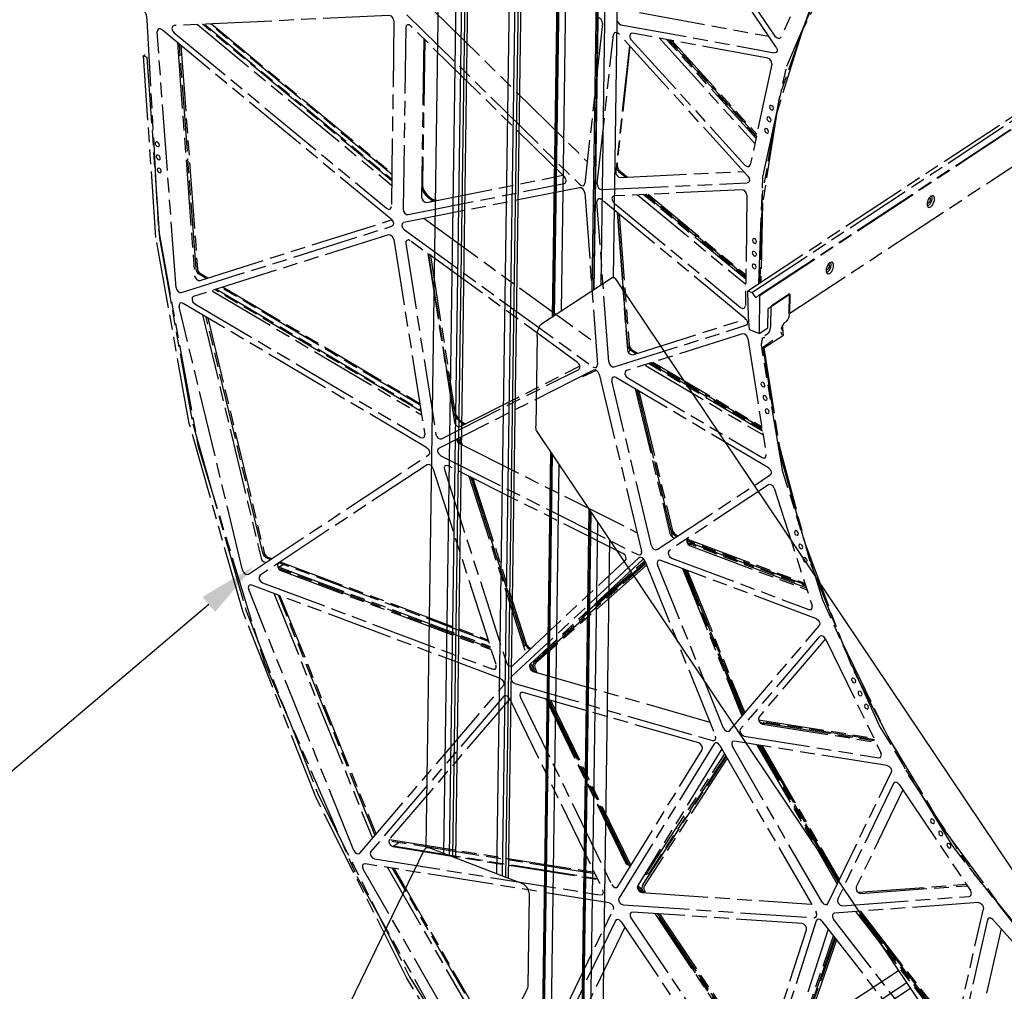
# Model space of a CAD drawing. Extents: x 0 to 11890, y 0 to 8410.
# Drawn here: x 5785 to 6455, y 1670 to 2331 of the extents above; entities that cross this region are included whole.
import ezdxf

# ---------------------------------------------------------------- set-up
doc = ezdxf.new("R2010")
doc.units = 0
doc.header["$LTSCALE"] = 100
doc.header["$MEASUREMENT"] = 0
doc.linetypes.add('PHANTOM', pattern=[0.8, 0.45, -0.05, 0.1, -0.05, 0.1, -0.05])
for name, color, linetype in [('1', 6, 'CONTINUOUS'), ('6', 1, 'CONTINUOUS'), ('phant', 3, 'PHANTOM')]:
    doc.layers.add(name, color=color, linetype=linetype)

msp = doc.modelspace()

# ---------------------------------------------------------------- linework, layer by layer
at = {"layer": '1', "linetype": 'Continuous'}
for p, q in [((6189.21, 2155.62), (6194.48, 2524.92)), ((6180.73, 2150.4), (6185.99, 2519.32)), ((6174.73, 2146.45), (6179.99, 2515.37)), ((6180.71, 2515.84), (6175.45, 2146.92)), ((6181.12, 2516.11), (6175.86, 2147.19)), ((6153.67, 2498.02), (6148.41, 2129.1)), ((6154.08, 2498.29), (6148.82, 2129.37)), ((6153.74, 2132.61), (6159, 2501.54)), ((6147.74, 2128.66), (6153, 2497.58)), ((6061.79, 1767.58), (6070.39, 2370.7)), ((6073.82, 1763.68), (6082.41, 2366.05)), ((6085.95, 2364.67), (6077.36, 1762.31)), ((6088.33, 2363.75), (6079.74, 1761.39)), ((6081.82, 1760.59), (6090.41, 2362.95)), ((6109.82, 1749.75), (6118.41, 2352.11)), ((6121.99, 2350.73), (6113.4, 1748.36)), ((6124.28, 2349.84), (6115.7, 1747.47)), ((6117.82, 1746.65), (6126.41, 2349.02)), ((6188.23, 2155.34), (6140.25, 2123.72)), ((6190.38, 2154.87), (6652.75, 1465.52)), ((6137.16, 2115.63), (6136.29, 2054.48)), ((6137.05, 2050.81), (6690.21, 1226.11)), ((6138.07, 1449.92), (6146.44, 2036.82)), ((6147.08, 2035.86), (6138.86, 1459.03)), ((6147.48, 2035.26), (6139.22, 1455.75)), ((6143.99, 1448.64), (6152.25, 2028.15)), ((6165.06, 1467.71), (6172.62, 1997.79)), ((6173.31, 1996.76), (6165.89, 1476.8)), ((6173.71, 1996.16), (6166.26, 1473.52)), ((6170.98, 1466.48), (6178.43, 1989.12)), ((6179.55, 1478.08), (6186.66, 1976.85)), ((5851.35, 1335.69), (6060.35, 1765.93)), ((6127.82, 1742.78), (6063.82, 1767.55)), ((6131.74, 1735.12), (6130.86, 1673.97)), ((6185.73, 1554.18), (6382.97, 1684.17)), ((6388.63, 1675.73), (6194.07, 1547.51)), ((5969.01, 1339.11), (6130.24, 1671.03)), ((6197.6, 1544.69), (6391.02, 1672.17))]:
    msp.add_line(p, q, dxfattribs=at)
for points in [[(6188.23, 2155.34), (6189.21, 2155.59)], [(6189.21, 2155.59), (6189.92, 2155.38), (6190.37, 2154.91)], [(6137.16, 2115.63), (6137.36, 2117.76), (6137.83, 2119.75), (6138.53, 2121.51), (6139.36, 2122.87), (6140.25, 2123.72)], [(6137.06, 2050.77), (6136.85, 2051.17), (6136.43, 2052.57), (6136.29, 2054.48)], [(6061.77, 1767.49), (6061.93, 1767.56), (6062.86, 1767.75), (6063.82, 1767.55)], [(6060.36, 1765.94), (6060.4, 1766.02), (6061.08, 1766.98), (6061.77, 1767.49)], [(6127.82, 1742.78), (6128.77, 1742.24), (6129.7, 1741.33), (6130.51, 1740.11), (6131.16, 1738.64), (6131.59, 1736.95), (6131.74, 1735.12)], [(6130.86, 1673.97), (6130.67, 1672.27), (6130.24, 1671.02)]]:
    msp.add_spline(points, degree=3, dxfattribs=at)
at = {"layer": '6', "color": 1, "ltscale": 10}
msp.add_line((5913.92, 1933.17), (5575.56, 1646.61), dxfattribs=at)
msp.add_solid([(5909.62, 1938.26), (5918.23, 1928.08), (5944.45, 1959.02)], dxfattribs=at)
at = {"layer": 'phant', "linetype": 'PHANTOM'}
for p, q in [((6280.38, 2146.47), (6767.4, 2467.43)), ((6283.18, 2145.38), (6770.01, 2466.23)), ((6288.06, 2143.5), (6774.57, 2464.13)), ((6288.46, 2143.34), (6774.94, 2463.95)), ((6309.09, 2131.23), (6797.89, 2453.37)), ((6299.79, 2312.38), (6225.35, 2421.67)), ((6233.38, 2416.06), (6298.96, 2319.77)), ((6330.49, 2378.29), (6302.87, 2319.13)), ((6343.05, 2374.52), (6317.75, 2324.16)), ((6306.93, 2299.32), (6335.72, 2365.86)), ((6065.88, 2338.04), (6171.32, 2234.39)), ((6323.19, 2339.18), (6301.99, 2278.97)), ((5871.87, 2330.76), (5879.62, 2188.23)), ((6036.59, 2333.83), (5890.33, 2326.9)), ((6048.65, 2334.3), (6166.13, 2218.82)), ((6206.8, 2335.84), (6294.78, 2319.74)), ((6037.98, 2195.22), (5882.11, 2324.11)), ((5890.33, 2326.9), (5889.52, 2326.63)), ((5906.17, 2327.65), (6038.26, 2218.42)), ((6038.3, 2221.44), (5909.66, 2327.81)), ((5910.96, 2327.87), (6038.32, 2222.56)), ((6038.36, 2225.65), (5914.53, 2328.04)), ((5915.83, 2328.11), (6038.38, 2226.77)), ((6039.85, 2330.15), (6038.05, 2203.76)), ((6047.83, 2325.69), (6046.07, 2202.03)), ((6155.73, 2224.05), (6051.41, 2326.6)), ((6181.6, 2328.43), (6169.69, 2219.47)), ((6194.21, 2327.54), (6298.49, 2308.45)), ((6317.75, 2324.16), (6300.14, 2267.77)), ((5891.71, 2148.65), (5878.78, 2322.72)), ((5890.26, 2322.08), (6034.72, 2202.63)), ((6060.2, 2317.96), (6058.66, 2210.33)), ((6060.82, 2317.35), (6059.24, 2218.27)), ((6178.05, 2219.26), (6189.14, 2320.78)), ((6280.55, 2224.43), (6192.87, 2321.27)), ((6202.15, 2321.68), (6200.91, 2321.46)), ((6201.22, 2317.29), (6278.47, 2231.98)), ((6294.03, 2304.86), (6202.15, 2321.68)), ((6220.38, 2318.34), (6285.25, 2246.7)), ((6286.04, 2250.39), (6225.25, 2317.45)), ((6226.61, 2317.2), (6286.26, 2251.41)), ((6286.38, 2252.01), (6227.4, 2317.06)), ((6302.29, 2318.46), (6302.87, 2319.13)), ((5892.53, 2315.49), (5904.3, 2156.95)), ((5905.24, 2161.69), (5893.91, 2314.35)), ((5894.91, 2313.52), (5906.2, 2161.42)), ((6200.02, 2313.37), (6190.65, 2227.56)), ((6200.23, 2313.13), (6191.52, 2232.57)), ((6228.77, 2316.81), (6286.6, 2253.02)), ((5869.45, 2306.4), (5870.7, 2307.22)), ((5877.96, 2182.86), (5869.45, 2306.4)), ((5869.45, 2306.4), (5871.85, 2305.47)), ((5871.85, 2305.47), (5880.35, 2182.28)), ((6295.55, 2304.04), (6294.03, 2304.86)), ((6299.73, 2308.67), (6298.49, 2308.45)), ((6296.78, 2300.72), (6282.16, 2232.22)), ((6290.7, 2223.92), (6306.93, 2299.32)), ((6301.99, 2278.97), (6290.28, 2212.6)), ((6300.14, 2267.77), (6290.53, 2206.42)), ((6281.46, 2231.13), (6282.16, 2232.22)), ((6062.18, 2206.68), (6154.67, 2225.09)), ((6156.63, 2222.74), (6155.73, 2224.05)), ((6190.81, 2229.1), (6191.38, 2229.47)), ((6192.67, 2228.91), (6193.61, 2227.93)), ((6192.68, 2223.93), (6193.89, 2223.63)), ((6197.26, 2223.79), (6193.24, 2227.11)), ((6193.61, 2227.93), (6198.55, 2223.85)), ((6193.89, 2223.63), (6277.68, 2227.6)), ((6287.87, 2151.4), (6290.7, 2223.92)), ((6166.1, 2216.66), (6046.64, 2192.88)), ((6049.58, 2198.38), (6155.66, 2219.49)), ((6155.66, 2219.49), (6156.21, 2219.73)), ((6168.96, 2218.15), (6169.28, 2218.43)), ((6169.28, 2218.43), (6169.69, 2219.47)), ((6181.3, 2215.33), (6280.07, 2220.01)), ((6280.87, 2220.27), (6280.07, 2220.01)), ((6059.96, 2213.75), (6058.7, 2216.36)), ((6061.66, 2211.39), (6059.96, 2213.75)), ((6063.71, 2209.41), (6061.66, 2211.39)), ((6062.23, 2212.02), (6064.07, 2210.24)), ((6169.61, 2213.27), (6178.29, 2096.35)), ((6189.62, 2211.06), (6188.81, 2210.8)), ((6276.64, 2215.19), (6189.62, 2211.06)), ((6205.45, 2211.81), (6279.03, 2150.97)), ((6279.08, 2154.43), (6209.37, 2212)), ((6210.67, 2212.06), (6279.1, 2155.55)), ((6279.11, 2156.2), (6211.41, 2212.1)), ((6212.71, 2212.16), (6279.12, 2157.32)), ((6279.9, 2211.51), (6278.83, 2136.31)), ((6290.28, 2212.6), (6288.59, 2151.88)), ((6403.89, 2209.79), (6403.01, 2208.21)), ((6404.99, 2210.87), (6403.89, 2209.79)), ((6403.97, 2209.98), (6404.44, 2209.35)), ((6405.41, 2211), (6405.68, 2209.58)), ((6064.51, 2207.14), (6065.84, 2208.02)), ((6185.96, 2098.1), (6177.88, 2207.05)), ((6278.76, 2127.77), (6181.2, 2208.44)), ((6189.55, 2206.25), (6275.5, 2135.18)), ((6290.53, 2206.42), (6289.35, 2152.38)), ((6402.5, 2206.44), (6402.48, 2204.84)), ((6402.48, 2204.84), (6402.94, 2203.71)), ((6403.01, 2208.21), (6402.5, 2206.44)), ((6402.5, 2205.9), (6403.15, 2206.03)), ((6402.74, 2204.21), (6403.12, 2204.32)), ((6402.94, 2203.71), (6403.43, 2203.36)), ((6404.38, 2205.63), (6403.12, 2204.32)), ((6405.32, 2207.56), (6404.38, 2205.63)), ((6404.44, 2209.35), (6404.42, 2208.17)), ((6405.68, 2209.58), (6405.32, 2207.56)), ((6191.62, 2199.82), (6198.56, 2106.4)), ((6191.94, 2199.55), (6198.77, 2107.35)), ((6198.72, 2110.52), (6192.04, 2199.47)), ((6193.04, 2198.64), (6199.68, 2110.25)), ((5895.38, 2145.3), (6038.33, 2190.48)), ((5907.98, 2153.6), (6038.13, 2194.74)), ((6038.71, 2190.67), (6038.33, 2190.48)), ((6046.08, 2192.65), (6046.64, 2192.88)), ((6060.46, 2195.64), (6177.22, 2110.77)), ((5879.62, 2188.23), (5906.44, 2041.36)), ((6036.05, 2184.62), (5903.58, 2142.75)), ((6047, 2187.96), (6175.15, 2094.82)), ((5880.35, 2182.28), (5902.95, 2056.01)), ((6039.7, 2181.53), (6060.74, 2048.75)), ((6047.8, 2178.75), (6068.39, 2048.83)), ((6164.7, 2097.84), (6050.91, 2180.55)), ((6062.79, 2171.91), (6080.98, 2057.13)), ((6063.17, 2171.64), (6079.83, 2066.48)), ((6080.36, 2064.14), (6063.53, 2171.37)), ((6064.57, 2170.62), (6081.31, 2063.98)), ((6334.33, 2162.95), (6333.83, 2161.19)), ((6335.22, 2164.53), (6334.33, 2162.95)), ((6336.31, 2165.61), (6335.22, 2164.53)), ((6335.3, 2164.72), (6335.76, 2164.09)), ((6335.76, 2164.09), (6335.75, 2162.91)), ((6337.01, 2164.33), (6336.65, 2162.3)), ((6336.73, 2165.74), (6337.01, 2164.33)), ((5905.51, 2160.43), (5905.24, 2161.69)), ((5907.98, 2157.32), (5906.95, 2158.13)), ((5912.07, 2154.9), (5907.98, 2157.32)), ((5908.18, 2158.27), (5913.24, 2155.27)), ((6333.83, 2161.19), (6333.81, 2159.58)), ((6333.81, 2159.58), (6334.27, 2158.45)), ((6333.82, 2160.64), (6334.47, 2160.77)), ((6334.06, 2158.95), (6334.45, 2159.06)), ((6334.27, 2158.45), (6334.76, 2158.1)), ((6335.71, 2160.37), (6334.45, 2159.06)), ((6336.65, 2162.3), (6335.71, 2160.37)), ((5903.58, 2142.75), (5903.19, 2142.55)), ((5916.2, 2146.74), (5916.97, 2145.99)), ((5916.97, 2145.99), (6058.62, 2062.11)), ((6058.28, 2064.31), (5918.08, 2147.33)), ((5919.25, 2147.7), (6058.09, 2065.48)), ((6057.58, 2068.73), (5922.49, 2148.73)), ((5923.66, 2149.1), (6057.39, 2069.9)), ((6280.38, 2146.47), (6283.18, 2145.38)), ((6283.18, 2145.38), (6286.03, 2141.68)), ((6286.03, 2141.68), (6288.06, 2143.5)), ((6288.06, 2143.5), (6288.46, 2143.34)), ((6288.46, 2143.34), (6288.09, 2117.4)), ((6309.27, 2144.2), (6294.28, 2134.32)), ((6308.87, 2144.36), (6296.28, 2136.06)), ((6308.68, 2130.64), (6308.87, 2144.36)), ((6309.09, 2131.23), (6309.27, 2144.2)), ((6062.21, 2039.78), (5896.56, 2137.89)), ((5904.38, 2137.69), (6057.9, 2046.78)), ((6296.08, 2122.34), (6296.28, 2136.06)), ((5936.84, 1956.41), (5893.77, 2135.65)), ((5909.69, 2130.11), (5949.43, 1964.71)), ((6294.09, 2121.35), (6294.28, 2134.32)), ((6309.09, 2131.23), (6308.69, 2131.39)), ((5950.67, 1968.28), (5912.13, 2128.66)), ((5913.19, 2128.04), (5951.59, 1968.23)), ((6189.64, 2094.75), (6279.11, 2123.03)), ((6202.23, 2103.05), (6278.91, 2127.28)), ((6278.76, 2127.77), (6279.77, 2126.52)), ((6279.49, 2123.22), (6279.11, 2123.03)), ((6304.66, 2116.39), (6304.06, 2123.42)), ((6305.42, 2124.87), (6306.25, 2125.44)), ((6276.83, 2117.16), (6198.01, 2092.25)), ((6288.09, 2117.4), (6281.57, 2119.92)), ((6288.09, 2117.4), (6294.09, 2121.35)), ((6291.46, 2107.7), (6304.66, 2116.39)), ((6292.1, 2116.07), (6293.65, 2117.13)), ((6295.78, 2120.21), (6296.08, 2122.34)), ((6303.03, 2118.57), (6303.33, 2116.77)), ((6304.66, 2116.39), (6303.31, 2116.91)), ((6199.07, 2108.91), (6198.72, 2110.52)), ((6280.48, 2114.08), (6293, 2035.08)), ((6304.33, 2023.31), (6289.71, 2109.76)), ((6199.32, 2105.25), (6200.74, 2106.18)), ((6201.39, 2106.69), (6202.42, 2105.89)), ((6204.31, 2103.71), (6202.23, 2104.93)), ((6202.42, 2105.89), (6205.48, 2104.08)), ((6290.65, 2108.01), (6302.43, 2034.85)), ((6291.46, 2107.7), (6290.65, 2108.01)), ((6291.46, 2107.7), (6301.79, 2041.36)), ((6178.1, 2095.16), (6178.29, 2096.35)), ((6210.63, 2096.24), (6211.41, 2095.5)), ((6290.46, 2051.1), (6212.89, 2096.96)), ((6214.06, 2097.33), (6290.27, 2052.27)), ((6290.16, 2052.96), (6214.74, 2097.54)), ((6215.91, 2097.91), (6289.98, 2054.13)), ((6175.5, 2092.55), (6070.55, 2039.39)), ((6072.25, 2045.84), (6165.45, 2093.05)), ((6084.85, 2054.14), (6166.01, 2095.25)), ((6165.45, 2093.05), (6165.6, 2093.14)), ((6177.36, 2092.35), (6168.06, 2087.95)), ((6177.54, 2094.51), (6178.1, 2095.16)), ((6179.32, 2089.83), (6208.25, 1969.44)), ((6198.01, 2092.25), (6197.63, 2092.06)), ((6211.41, 2095.5), (6290.88, 2048.43)), ((6214.95, 1973.09), (6188, 2085.27)), ((6294.47, 2026.11), (6190.79, 2087.51)), ((6198.81, 2087.2), (6290.15, 2033.1)), ((6203.92, 2079.74), (6227.55, 1981.39)), ((6205.24, 2078.96), (6228.79, 1980.82)), ((6228.18, 1984.14), (6205.33, 2078.9)), ((6206.4, 2078.27), (6229.11, 1984.08)), ((6080.06, 2062.97), (6080.31, 2063.14)), ((6080.53, 2063.37), (6080.36, 2064.14)), ((6082.78, 2059.42), (6081.16, 2061.85)), ((6081.93, 2062.19), (6083.38, 2060)), ((6083.38, 2060), (6085.16, 2058.14)), ((6085.16, 2058.14), (6087.16, 2056.71)), ((6087.55, 2055.51), (6086.99, 2055.75)), ((6087.16, 2056.71), (6088.66, 2056.07)), ((6060.02, 2046.66), (6060.52, 2047.18)), ((6060.52, 2047.18), (6060.74, 2048.75)), ((6083.63, 2043.24), (6082.86, 2045.63)), ((6083.65, 2046.02), (6084.7, 2042.73)), ((6085.24, 2042.18), (6084.24, 2045.3)), ((6084.36, 2042.62), (6205.25, 1981.92)), ((6085.13, 2045.35), (6086.32, 2041.63)), ((5906.44, 2041.36), (5951.73, 1893.52)), ((6070.4, 2039.29), (6070.55, 2039.39)), ((6301.79, 2041.36), (6319.55, 1974.29)), ((5940.8, 1953.77), (6063.39, 2034.9)), ((6071.77, 2034.32), (6205.65, 1967.09)), ((6292.28, 2032.99), (6292.78, 2033.51)), ((6292.78, 2033.51), (6293, 2035.08)), ((6302.43, 2034.85), (6323.2, 1960.92)), ((6062.36, 2028.23), (5948.75, 1953.04)), ((6062.36, 2028.23), (6062.36, 2028.23)), ((6066.24, 2025.86), (6109.32, 1891.78)), ((6074.15, 2024.86), (6116.3, 1893.67)), ((6195.55, 1967.78), (6076.67, 2027.48)), ((6331.4, 1936.07), (6304.33, 2023.31)), ((6090.86, 2020.35), (6128.89, 1901.97)), ((6092.09, 2019.73), (6127.39, 1909.89)), ((6128.29, 1907.56), (6092.48, 2019.54)), ((6093.56, 2018.99), (6129.19, 1907.61)), ((6218.91, 1970.45), (6295.64, 2021.23)), ((6294.61, 2014.55), (6227.02, 1969.82)), ((6294.61, 2014.56), (6294.61, 2014.55)), ((6298.5, 2012.19), (6324.13, 1932.41)), ((6228.79, 1982.53), (6228.18, 1984.14)), ((6229.76, 1981.06), (6228.79, 1982.53)), ((6229.11, 1984.08), (6229.58, 1982.83)), ((6227.55, 1981.39), (6228.17, 1980.02)), ((6228.79, 1980.82), (6228.95, 1979.24)), ((6231.01, 1979.88), (6229.76, 1981.06)), ((6232.18, 1979.23), (6231.01, 1979.88)), ((6319.63, 1946.42), (6239.05, 1976.62)), ((6239.1, 1975.36), (6240.3, 1976.15)), ((6239.39, 1977.54), (6319.25, 1947.61)), ((6208.29, 1968.15), (6208.25, 1969.44)), ((6218.91, 1970.45), (6218.91, 1970.45)), ((6239.37, 1974.91), (6240.88, 1975.11)), ((6241.17, 1974.01), (6240.06, 1973.86)), ((6241.52, 1973.98), (6241.17, 1974.01)), ((6241.25, 1973.01), (6320.67, 1943.16)), ((6320.23, 1944.55), (6242.22, 1973.79)), ((6242.23, 1974.83), (6319.85, 1945.73)), ((6319.55, 1974.29), (6344.44, 1907.62)), ((5951.14, 1967.03), (5950.67, 1968.28)), ((5953.96, 1964.36), (5952.87, 1964.96)), ((5953.96, 1965.4), (5956.77, 1964.34)), ((5955.77, 1963.68), (5953.96, 1964.36)), ((5962.55, 1962.17), (6103.76, 1909.1)), ((6206.39, 1964.8), (6119.97, 1884.29)), ((6120.37, 1891.45), (6197.11, 1962.94)), ((6209.26, 1964.04), (6132.57, 1892.59)), ((6167.06, 1924.73), (6210.36, 1962.86)), ((6206.59, 1964.96), (6206.39, 1964.8)), ((6210.36, 1962.85), (6258.43, 1843.62)), ((6327.08, 1923.37), (6221.26, 1963.14)), ((6228.66, 1964.71), (6321.89, 1929.67)), ((5961.06, 1958.18), (5964.45, 1960.41)), ((5961.3, 1957.77), (5962.51, 1958.04)), ((6104.14, 1907.91), (5961.42, 1961.55)), ((5962.83, 1956.94), (5962.19, 1956.79)), ((5963.1, 1956.92), (5962.83, 1956.94)), ((5962.98, 1956.23), (6105.87, 1902.53)), ((5963.67, 1957.82), (6105.19, 1904.63)), ((6105.57, 1903.45), (5963.67, 1956.78)), ((6135.6, 1894.33), (6210.57, 1960.45)), ((6211.36, 1959.56), (6136.32, 1893.38)), ((6210.83, 1961.69), (6141.48, 1900.61)), ((6263.9, 1849.03), (6219.12, 1960.13)), ((6236.09, 1957.57), (6276.5, 1857.33)), ((6277.08, 1857.81), (6237.03, 1957.21)), ((6238.12, 1956.81), (6277.7, 1858.54)), ((6277.81, 1858.75), (6238.21, 1956.77)), ((6239.3, 1956.36), (6278.46, 1859.42)), ((6323.2, 1960.92), (6352.51, 1887.76)), ((5940.8, 1953.77), (5940.8, 1953.77)), ((6012.62, 1765.76), (5941.06, 1943.27)), ((6112.28, 1882.74), (5943.2, 1946.28)), ((5950.39, 1947.93), (6107.08, 1889.04)), ((5958.03, 1940.71), (6025.21, 1774.06)), ((6026.92, 1776.49), (5961.2, 1939.52)), ((5962.29, 1939.11), (6027.77, 1776.65)), ((6323.54, 1929.77), (6324.21, 1930.71)), ((6324.21, 1930.71), (6324.13, 1932.41)), ((6268, 1847.2), (6329.03, 1918.53)), ((6329.29, 1911.3), (6275.52, 1848.45)), ((6333.37, 1909.65), (6288.12, 1856.75)), ((6329.64, 1911.58), (6329.29, 1911.3)), ((6333.27, 1909.74), (6371.03, 1832.26)), ((6127.62, 1908.23), (6127.34, 1906.81)), ((6128.01, 1904.71), (6129.36, 1905.6)), ((6128.59, 1906.79), (6128.29, 1907.56)), ((6128.97, 1906.05), (6128.59, 1906.79)), ((6129.43, 1905.35), (6128.97, 1906.05)), ((6131.35, 1903.18), (6129.43, 1905.35)), ((6130.08, 1905.88), (6131.79, 1903.94)), ((6132.23, 1902.5), (6131.35, 1903.18)), ((6131.79, 1903.94), (6132.87, 1903.1)), ((6141.18, 1900.38), (6146.24, 1903.72)), ((6344.44, 1907.62), (6376.04, 1842.5)), ((6141.48, 1900.61), (6141.18, 1900.38)), ((6108.73, 1889.13), (6109.4, 1890.08)), ((6109.4, 1890.08), (6109.32, 1891.78)), ((6120.16, 1891.3), (6120.37, 1891.45)), ((6134.5, 1887.53), (6132.31, 1892.03)), ((6132.84, 1892.77), (6133.03, 1892.48)), ((6133.03, 1892.48), (6135.26, 1887.9)), ((6134.53, 1891.93), (6134.85, 1893.3)), ((6134.66, 1890.36), (6134.53, 1891.93)), ((6135.22, 1888.75), (6134.66, 1890.36)), ((6134.85, 1893.3), (6135.6, 1894.33)), ((6135.99, 1887.17), (6135.22, 1888.75)), ((6136.03, 1889.01), (6137.07, 1886.86)), ((6134.59, 1887.57), (6254.65, 1853)), ((6352.51, 1887.76), (6389.78, 1816.88)), ((6016.71, 1763.93), (6114.23, 1877.9)), ((6121.99, 1879.27), (6256.48, 1840.54)), ((6114.48, 1870.67), (6024.11, 1765.04)), ((6118.57, 1869.02), (6036.71, 1773.34)), ((6114.83, 1870.94), (6114.48, 1870.67)), ((6118.46, 1869.1), (6181.92, 1738.88)), ((6125.87, 1869.93), (6187.96, 1742.51)), ((6247.12, 1838.88), (6127.7, 1873.27)), ((6143.03, 1868.85), (6199.44, 1753.1)), ((6198.17, 1756.87), (6143.7, 1868.66)), ((6144.79, 1868.35), (6198.98, 1757.14)), ((6200.23, 1754.92), (6145.18, 1868.23)), ((6146.27, 1867.92), (6200.9, 1755.46)), ((6287.79, 1854.72), (6366.14, 1842.27)), ((6366.71, 1841.12), (6288.27, 1853.58)), ((6289.04, 1852.6), (6289.71, 1853.04)), ((6290.24, 1852.23), (6291.51, 1853.07)), ((6290.43, 1852.04), (6291.04, 1852.3)), ((6290.53, 1851.79), (6367.5, 1839.49)), ((6291.88, 1852.37), (6292.32, 1852.33)), ((6292.32, 1852.33), (6367.03, 1840.45)), ((6258.69, 1842.28), (6258.43, 1843.62)), ((6267.67, 1846.92), (6268, 1847.2)), ((6277.94, 1843.49), (6369.47, 1828.86)), ((6376.04, 1842.5), (6413.79, 1780.06)), ((6257.56, 1838.32), (6193, 1733.56)), ((6262.9, 1834.86), (6205.6, 1741.86)), ((6258.03, 1838.8), (6257.56, 1838.32)), ((6261.54, 1837.22), (6326.9, 1723.72)), ((6330.93, 1730.68), (6270.04, 1836.44)), ((6375.35, 1823.49), (6271.46, 1840.1)), ((6286.71, 1837.66), (6341.32, 1742.83)), ((6341.83, 1743.88), (6287.96, 1837.46)), ((6289.03, 1837.29), (6342.27, 1744.79)), ((6342.35, 1744.97), (6289.12, 1837.28)), ((6290.18, 1837.11), (6342.79, 1745.88)), ((6192.08, 1741.15), (6249.41, 1834.18)), ((6209.28, 1742.79), (6265.89, 1829.68)), ((6266.53, 1828.56), (6210.11, 1741.96)), ((6212.7, 1751.58), (6264.84, 1831.5)), ((6265.48, 1830.38), (6213.53, 1750.76)), ((6369.47, 1828.86), (6370.67, 1829.09)), ((6371.4, 1830.5), (6371.03, 1832.26)), ((6335, 1729.74), (6378, 1818.89)), ((6389.78, 1816.88), (6434.21, 1749.77)), ((6379.54, 1811.37), (6341.66, 1732.83)), ((6380.11, 1812.01), (6379.54, 1811.37)), ((6383.45, 1810.67), (6431.89, 1738.46)), ((6385.98, 1806.91), (6354.25, 1741.13)), ((6413.79, 1780.06), (6457.05, 1721.36)), ((6176.6, 1749.81), (6036.53, 1772.21)), ((6036.69, 1773.25), (6176.04, 1750.96)), ((6039.04, 1768.51), (6043.07, 1771.16)), ((6039.12, 1768.38), (6178.4, 1746.11)), ((6040.31, 1768.64), (6040.69, 1768.61)), ((6040.69, 1768.61), (6178.15, 1746.63)), ((6016.38, 1763.65), (6016.71, 1763.93)), ((6186.25, 1730.11), (6020.26, 1756.66)), ((6026.53, 1760.08), (6180.36, 1735.48)), ((6198.34, 1756.47), (6198.17, 1756.87)), ((6116.13, 1584.02), (6018.83, 1753)), ((6035.51, 1754.22), (6126.51, 1596.16)), ((6127.94, 1599.11), (6038.95, 1753.67)), ((6040.01, 1753.5), (6128.38, 1600.03)), ((6210.93, 1750.52), (6211.96, 1750.88)), ((6211.96, 1750.88), (6212.07, 1750.95)), ((6212.48, 1751.31), (6212.7, 1751.58)), ((6212.73, 1749.95), (6212.59, 1749.86)), ((6213.46, 1750.43), (6214.86, 1751.35)), ((6434.21, 1749.77), (6484.89, 1687.82)), ((6191.61, 1740.67), (6192.08, 1741.15)), ((6205.6, 1741.85), (6206.35, 1741.31)), ((6206.35, 1741.31), (6207.26, 1740.24)), ((6208.74, 1740.03), (6208.79, 1741.54)), ((6208.79, 1741.54), (6209.28, 1742.79)), ((6355.51, 1737.32), (6428.99, 1742.79)), ((6357.35, 1736.51), (6429.64, 1741.81)), ((6180.36, 1735.48), (6181.57, 1735.71)), ((6182.3, 1737.12), (6181.92, 1738.88)), ((6205.92, 1740.54), (6205.4, 1740.91)), ((6206.57, 1739.77), (6205.92, 1740.54)), ((6208.37, 1737.09), (6206.57, 1739.77)), ((6207.26, 1740.24), (6209.44, 1737.01)), ((6208.35, 1737.08), (6323.67, 1729.32)), ((6210, 1738.54), (6210.63, 1737.32)), ((6344.76, 1728.21), (6431.07, 1734.54)), ((6355.95, 1736.89), (6357.35, 1736.51)), ((6431.07, 1734.54), (6431.84, 1734.81)), ((6432.55, 1736.71), (6431.89, 1738.46)), ((6195.76, 1728.78), (6325.66, 1720.04)), ((6334.45, 1729.1), (6335, 1729.74)), ((6437.42, 1730.3), (6339.44, 1723.12)), ((6120.2, 1583.08), (6188.9, 1725.51)), ((6202.05, 1723.84), (6201.04, 1723.59)), ((6317.41, 1716.08), (6202.05, 1723.84)), ((6217.18, 1722.83), (6289.32, 1615.28)), ((6289.57, 1616.04), (6217.98, 1722.77)), ((6219.03, 1722.7), (6289.89, 1617.05)), ((6289.95, 1617.24), (6219.42, 1722.67)), ((6220.48, 1722.6), (6290.28, 1618.25)), ((6327.38, 1722.38), (6326.9, 1723.72)), ((6339.44, 1723.12), (6338.69, 1722.87)), ((6353.78, 1724.17), (6420.77, 1637.73)), ((6356.87, 1721.56), (6356.38, 1721.92)), ((6356.67, 1723.81), (6356.44, 1724.37)), ((6357.07, 1723.07), (6356.67, 1723.81)), ((6357.33, 1721.13), (6356.87, 1721.56)), ((6357.55, 1722.38), (6357.07, 1723.07)), ((6357.75, 1720.64), (6357.33, 1721.13)), ((6421.32, 1640.2), (6357.55, 1722.38)), ((6357.79, 1723.49), (6358.17, 1722.94)), ((6357.84, 1721.83), (6358.37, 1721.21)), ((6358.17, 1722.94), (6421.56, 1641.26)), ((6358.37, 1721.21), (6421.28, 1640)), ((6417.36, 1622.58), (6440.66, 1726.11)), ((6190.43, 1717.99), (6126.77, 1585.99)), ((6191.01, 1718.63), (6190.43, 1717.99)), ((6194.35, 1717.3), (6275.75, 1595.93)), ((6200.97, 1719.91), (6280.62, 1601.16)), ((6327.05, 1717.97), (6286.84, 1592.98)), ((6325.66, 1720.04), (6326.67, 1720.29)), ((6327.69, 1718.85), (6327.05, 1717.97)), ((6330.89, 1717.76), (6411.03, 1614.36)), ((6413.47, 1622.6), (6338.8, 1718.96)), ((6421.04, 1638.94), (6357.75, 1720.64)), ((6443.42, 1718.6), (6422.88, 1627.39)), ((6444.12, 1719.67), (6443.42, 1718.6)), ((6447.12, 1718.8), (6504.37, 1654.64)), ((6196.87, 1713.53), (6139.36, 1594.29)), ((6284.64, 1600.72), (6320.35, 1711.71)), ((6335.14, 1712.28), (6299.43, 1601.28)), ((6305.4, 1611.54), (6338.75, 1707.63)), ((6452.77, 1712.48), (6435.48, 1635.69)), ((6303.86, 1601.52), (6340.04, 1705.97)), ((6340.83, 1704.95), (6304.77, 1600.85)), ((6339.54, 1706.61), (6306.31, 1610.87))]:
    msp.add_line(p, q, dxfattribs=at)
for points in [[(5864, 2342.49), (5867.05, 2340.65), (5869.62, 2337.78), (5871.31, 2334.31), (5871.87, 2330.76)], [(6039.85, 2330.15), (6039.38, 2331.91), (6038.12, 2333.33), (6036.59, 2333.83)], [(6181.6, 2328.43), (6181.44, 2329.75), (6180.75, 2331.03), (6179.7, 2331.98), (6178.53, 2332.36)], [(6191.51, 2331.91), (6191.45, 2330.61), (6191.99, 2329.22), (6193, 2328.11), (6194.21, 2327.54)], [(5879.53, 2324.55), (5878.99, 2323.94), (5878.78, 2322.72)], [(5882.11, 2324.11), (5880.9, 2324.74), (5879.77, 2324.68), (5879.53, 2324.55)], [(5889.52, 2326.63), (5889.22, 2326.37), (5888.79, 2325.07), (5889.18, 2323.46), (5890.26, 2322.08)], [(6048.58, 2327.26), (6048.16, 2326.85), (6047.83, 2325.69)], [(6051.41, 2326.6), (6050.22, 2327.37), (6049.04, 2327.46), (6048.58, 2327.26)], [(6189.87, 2322.1), (6189.58, 2321.85), (6189.14, 2320.78)], [(6192.87, 2321.27), (6191.72, 2322.13), (6190.52, 2322.34), (6189.87, 2322.1)], [(6200.91, 2321.46), (6200.22, 2320.37), (6200.34, 2318.81), (6201.22, 2317.29)], [(6298.96, 2319.77), (6300.34, 2318.52), (6301.84, 2318.27), (6302.29, 2318.46)], [(6299.79, 2312.38), (6300.42, 2310.92), (6300.37, 2309.53), (6299.73, 2308.67)], [(6296.78, 2300.72), (6296.61, 2302.44), (6295.55, 2304.04)], [(6295.63, 2272.52), (6295.39, 2272.3), (6295.2, 2271.46)], [(6295.2, 2271.46), (6295.53, 2270.47), (6296.27, 2269.7), (6297.13, 2269.46), (6297.55, 2269.61)], [(6297.99, 2270.68), (6297.65, 2271.67), (6296.91, 2272.43), (6296.05, 2272.67), (6295.63, 2272.52)], [(6297.55, 2269.61), (6297.79, 2269.83), (6297.99, 2270.68)], [(6293.95, 2264.64), (6293.71, 2264.42), (6293.51, 2263.58)], [(6293.51, 2263.58), (6293.85, 2262.59), (6294.59, 2261.83), (6295.45, 2261.58), (6295.87, 2261.73)], [(6296.3, 2262.8), (6295.97, 2263.79), (6295.23, 2264.55), (6294.37, 2264.79), (6293.95, 2264.64)], [(6292.27, 2256.77), (6292.03, 2256.54), (6291.83, 2255.7)], [(6294.62, 2254.92), (6294.29, 2255.91), (6293.55, 2256.67), (6292.69, 2256.91), (6292.27, 2256.77)], [(6295.87, 2261.73), (6296.11, 2261.96), (6296.3, 2262.8)], [(6291.83, 2255.7), (6292.17, 2254.71), (6292.91, 2253.95), (6293.77, 2253.71), (6294.19, 2253.86)], [(6294.19, 2253.86), (6294.42, 2254.08), (6294.62, 2254.92)], [(5877.92, 2247.65), (5877.69, 2247.43), (5877.49, 2246.58)], [(5877.49, 2246.58), (5877.82, 2245.59), (5878.56, 2244.83), (5879.42, 2244.59), (5879.84, 2244.74)], [(5880.28, 2245.8), (5879.94, 2246.79), (5879.2, 2247.56), (5878.34, 2247.8), (5877.92, 2247.65)], [(5879.84, 2244.74), (5880.08, 2244.96), (5880.28, 2245.8)], [(5878.58, 2238.74), (5878.35, 2238.52), (5878.15, 2237.68)], [(5878.15, 2237.68), (5878.48, 2236.68), (5879.22, 2235.92), (5880.09, 2235.68), (5880.51, 2235.83)], [(5880.94, 2236.89), (5880.61, 2237.88), (5879.87, 2238.65), (5879, 2238.89), (5878.58, 2238.74)], [(5880.51, 2235.83), (5880.74, 2236.05), (5880.94, 2236.89)], [(5879.24, 2229.83), (5879.01, 2229.61), (5878.81, 2228.77)], [(5881.6, 2227.98), (5881.27, 2228.97), (5880.53, 2229.74), (5879.66, 2229.98), (5879.24, 2229.83)], [(6193.24, 2227.11), (6192.04, 2228.36), (6191.14, 2229.87), (6190.96, 2230.45)], [(6191.52, 2232.57), (6191.57, 2231.36), (6191.97, 2230.09), (6192.67, 2228.91)], [(6278.47, 2231.98), (6279.95, 2230.99), (6281.46, 2231.13)], [(5878.81, 2228.77), (5879.15, 2227.77), (5879.88, 2227.01), (5880.75, 2226.77), (5881.17, 2226.92)], [(5881.17, 2226.92), (5881.4, 2227.14), (5881.6, 2227.98)], [(6190.65, 2227.56), (6190.82, 2226.19), (6191.56, 2224.86), (6192.68, 2223.93)], [(6280.55, 2224.43), (6281.39, 2223.05), (6281.6, 2221.58), (6281.11, 2220.46), (6280.87, 2220.27)], [(6059.24, 2218.27), (6059.27, 2217.69), (6059.38, 2217.09), (6059.57, 2216.49)], [(6059.57, 2216.49), (6060.7, 2214.15), (6062.23, 2212.02)], [(6156.21, 2219.73), (6156.59, 2220.09), (6156.95, 2221.29), (6156.63, 2222.74)], [(6169.61, 2213.27), (6169.23, 2214.61), (6168.37, 2215.8), (6167.24, 2216.54), (6166.1, 2216.66)], [(6166.13, 2218.82), (6167.26, 2218.06), (6168.4, 2217.92), (6168.96, 2218.15)], [(6178.05, 2219.26), (6178.22, 2217.89), (6178.97, 2216.56), (6180.09, 2215.63), (6181.3, 2215.33)], [(6058.66, 2210.33), (6058.96, 2208.93), (6059.8, 2207.65), (6060.98, 2206.83), (6062.18, 2206.68)], [(6064.07, 2210.24), (6066.1, 2208.93), (6068.19, 2208.15)], [(6188.81, 2210.8), (6188.51, 2210.53), (6188.08, 2209.24), (6188.47, 2207.63), (6189.55, 2206.25)], [(6279.9, 2211.51), (6279.43, 2213.27), (6278.17, 2214.69), (6276.64, 2215.19)], [(6404.88, 2203.64), (6405.98, 2204.71), (6406.86, 2206.29), (6407.37, 2208.06), (6407.39, 2209.67), (6406.93, 2210.8), (6406.44, 2211.15)], [(6406.44, 2211.15), (6406.07, 2211.22), (6404.99, 2210.87)], [(6037.3, 2202.2), (6037.53, 2202.38), (6038.05, 2203.76)], [(6066.85, 2207.61), (6065.98, 2207.94), (6063.71, 2209.41)], [(6068.19, 2208.15), (6068.58, 2208.08), (6068.95, 2208.07), (6069.3, 2208.1)], [(6178.62, 2208.88), (6178.09, 2208.27), (6177.88, 2207.05)], [(6181.2, 2208.44), (6179.99, 2209.07), (6178.86, 2209.01), (6178.62, 2208.88)], [(6404.42, 2208.17), (6403.93, 2206.9), (6403.15, 2206.03)], [(6403.43, 2203.36), (6403.8, 2203.28), (6404.88, 2203.64)], [(6034.72, 2202.63), (6036.25, 2201.94), (6037.3, 2202.2)], [(6046.07, 2202.03), (6046.36, 2200.63), (6047.21, 2199.35), (6048.38, 2198.53), (6049.58, 2198.38)], [(6037.98, 2195.22), (6038.99, 2193.97), (6039.44, 2192.49), (6039.2, 2191.2), (6038.71, 2190.67)], [(6047, 2187.96), (6045.87, 2189.24), (6045.36, 2190.83), (6045.65, 2192.2), (6046.08, 2192.65)], [(6039.7, 2181.53), (6038.95, 2183.27), (6037.55, 2184.46), (6036.05, 2184.62)], [(6048.56, 1678.97), (5986.63, 1802.19), (5937.04, 1928.64), (5900.62, 2056.23), (5877.96, 2182.86)], [(6048.51, 2180.85), (6047.89, 2180.05), (6047.8, 2178.75)], [(6050.91, 2180.55), (6049.68, 2181.08), (6048.51, 2180.85)], [(6284.08, 2181.86), (6283.85, 2181.64), (6283.65, 2180.8)], [(6283.65, 2180.8), (6283.98, 2179.8), (6284.72, 2179.04), (6285.59, 2178.8), (6286.01, 2178.95)], [(6286.44, 2180.01), (6286.11, 2181), (6285.37, 2181.77), (6284.5, 2182.01), (6284.08, 2181.86)], [(6286.01, 2178.95), (6286.24, 2179.17), (6286.44, 2180.01)], [(6283.96, 2173.21), (6283.72, 2172.99), (6283.53, 2172.15)], [(6283.53, 2172.15), (6283.86, 2171.16), (6284.6, 2170.39), (6285.46, 2170.15), (6285.88, 2170.3)], [(6286.32, 2171.37), (6285.98, 2172.36), (6285.24, 2173.12), (6284.38, 2173.36), (6283.96, 2173.21)], [(6285.88, 2170.3), (6286.12, 2170.52), (6286.32, 2171.37)], [(6283.84, 2164.56), (6283.6, 2164.34), (6283.4, 2163.5)], [(6283.4, 2163.5), (6283.74, 2162.51), (6284.48, 2161.75), (6285.34, 2161.5), (6285.76, 2161.65)], [(6286.19, 2162.72), (6285.86, 2163.71), (6285.12, 2164.47), (6284.26, 2164.71), (6283.84, 2164.56)], [(6335.75, 2162.91), (6335.25, 2161.64), (6334.47, 2160.77)], [(6336.21, 2158.38), (6337.3, 2159.45), (6338.19, 2161.03), (6338.69, 2162.8), (6338.72, 2164.41), (6338.25, 2165.54), (6337.77, 2165.89)], [(6337.77, 2165.89), (6337.4, 2165.97), (6336.31, 2165.61)], [(5904.3, 2156.95), (5904.71, 2155.56), (5905.62, 2154.35), (5906.82, 2153.63), (5907.98, 2153.6)], [(5906.95, 2158.13), (5906.1, 2159.2), (5905.51, 2160.43)], [(5906.2, 2161.42), (5906.51, 2160.21), (5907.21, 2159.09), (5908.18, 2158.27)], [(6285.76, 2161.65), (6286, 2161.88), (6286.19, 2162.72)], [(6334.76, 2158.1), (6335.13, 2158.02), (6336.21, 2158.38)], [(5891.71, 2148.65), (5892.11, 2147.26), (5893.03, 2146.05), (5894.22, 2145.33), (5895.38, 2145.3)], [(6281.57, 2119.92), (6281.03, 2128.82), (6280.63, 2137.67), (6280.38, 2146.47)], [(5894.42, 2138.01), (5894.32, 2137.93), (5893.74, 2136.98), (5893.77, 2135.65)], [(5896.56, 2137.89), (5895.34, 2138.26), (5894.42, 2138.01)], [(5903.19, 2142.55), (5902.66, 2141.93), (5902.5, 2140.48), (5903.14, 2138.88), (5904.38, 2137.69)], [(6278.08, 2134.74), (6278.31, 2134.93), (6278.83, 2136.31)], [(6275.5, 2135.18), (6277.03, 2134.49), (6278.08, 2134.74)], [(6308.68, 2130.64), (6308.37, 2128.51), (6307.55, 2126.73), (6306.25, 2125.44)], [(6279.77, 2126.52), (6280.22, 2125.04), (6279.98, 2123.75), (6279.49, 2123.22)], [(6280.48, 2114.08), (6279.73, 2115.81), (6278.32, 2117.01), (6276.83, 2117.16)], [(6293.65, 2117.13), (6294.95, 2118.43), (6295.78, 2120.21)], [(6199.68, 2110.25), (6199.95, 2108.99), (6200.54, 2107.76), (6201.39, 2106.69)], [(6198.56, 2106.4), (6198.97, 2105), (6199.88, 2103.79), (6201.07, 2103.08), (6202.23, 2103.05)], [(6202.23, 2104.93), (6200.92, 2105.96), (6199.82, 2107.34), (6199.07, 2108.91)], [(6165.6, 2093.14), (6166.2, 2093.9), (6166.31, 2095.23), (6165.76, 2096.68), (6164.7, 2097.84)], [(6185.96, 2098.1), (6186.37, 2096.7), (6187.29, 2095.49), (6188.48, 2094.78), (6189.64, 2094.75)], [(6175.15, 2094.82), (6176.31, 2094.29), (6177.38, 2094.42), (6177.54, 2094.51)], [(6179.32, 2089.83), (6178.73, 2091.15), (6177.74, 2092.18), (6176.57, 2092.69), (6175.5, 2092.55)], [(6197.63, 2092.06), (6197.09, 2091.44), (6196.93, 2089.98), (6197.58, 2088.38), (6198.81, 2087.2)], [(6188.65, 2087.64), (6188.54, 2087.56), (6187.97, 2086.6), (6188, 2085.27)], [(6190.79, 2087.51), (6189.57, 2087.89), (6188.65, 2087.64)], [(6289.81, 2084.18), (6289.57, 2083.96), (6289.37, 2083.12)], [(6289.37, 2083.12), (6289.71, 2082.13), (6290.45, 2081.36), (6291.31, 2081.12), (6291.73, 2081.27)], [(6292.16, 2082.33), (6291.83, 2083.33), (6291.09, 2084.09), (6290.23, 2084.33), (6289.81, 2084.18)], [(6291.73, 2081.27), (6291.96, 2081.49), (6292.16, 2082.33)], [(6291.25, 2075.09), (6291.01, 2074.87), (6290.81, 2074.03)], [(6290.81, 2074.03), (6291.15, 2073.04), (6291.89, 2072.28), (6292.75, 2072.04), (6293.17, 2072.18)], [(6293.6, 2073.25), (6293.27, 2074.24), (6292.53, 2075), (6291.67, 2075.24), (6291.25, 2075.09)], [(6293.17, 2072.18), (6293.4, 2072.41), (6293.6, 2073.25)], [(6079.83, 2066.48), (6079.89, 2065.93), (6079.87, 2065.41), (6079.78, 2064.91)], [(6081.16, 2061.85), (6080.8, 2062.6), (6080.53, 2063.37)], [(6081.31, 2063.98), (6081.44, 2063.37), (6081.65, 2062.77), (6081.93, 2062.19)], [(6292.69, 2066.01), (6292.45, 2065.79), (6292.25, 2064.94)], [(6292.25, 2064.94), (6292.59, 2063.95), (6293.33, 2063.19), (6294.19, 2062.95), (6294.61, 2063.1)], [(6295.04, 2064.16), (6294.71, 2065.15), (6293.97, 2065.92), (6293.11, 2066.16), (6292.69, 2066.01)], [(6294.61, 2063.1), (6294.84, 2063.32), (6295.04, 2064.16)], [(5902.95, 2056.01), (5939.27, 1928.78), (5988.72, 1802.69)], [(6080.98, 2057.13), (6081.5, 2055.73), (6082.51, 2054.59), (6083.73, 2054.01), (6084.85, 2054.14)], [(6086.99, 2055.75), (6084.76, 2057.34), (6082.78, 2059.42)], [(6057.9, 2046.78), (6059.42, 2046.42), (6060.02, 2046.66)], [(6068.39, 2048.83), (6068.91, 2047.43), (6069.91, 2046.29), (6071.13, 2045.71), (6072.25, 2045.84)], [(6082.35, 2045.36), (6082.34, 2045.24), (6083.09, 2043.69), (6084.36, 2042.62)], [(6084.9, 2046.66), (6084.9, 2046.61), (6085.13, 2045.35)], [(6062.21, 2039.78), (6063.36, 2038.72), (6064.04, 2037.27), (6064.05, 2035.86), (6063.39, 2034.9)], [(6071.77, 2034.32), (6070.5, 2035.39), (6069.75, 2036.93), (6069.77, 2038.43), (6070.4, 2039.29)], [(6290.15, 2033.1), (6291.68, 2032.75), (6292.28, 2032.99)], [(6066.24, 2025.86), (6065.25, 2027.5), (6063.75, 2028.41), (6062.36, 2028.23)], [(6074.72, 2027.5), (6074.48, 2027.29), (6074, 2026.24), (6074.15, 2024.86)], [(6076.67, 2027.48), (6075.45, 2027.74), (6074.72, 2027.5)], [(6294.47, 2026.11), (6295.62, 2025.04), (6296.3, 2023.6), (6296.3, 2022.19), (6295.64, 2021.23)], [(6298.5, 2012.19), (6297.5, 2013.83), (6296, 2014.74), (6294.61, 2014.56)], [(6229.58, 1982.83), (6230.34, 1981.68), (6231.31, 1980.76), (6232.4, 1980.16)], [(6312.57, 1983.24), (6312.34, 1983.02), (6312.14, 1982.17)], [(6312.14, 1982.17), (6312.47, 1981.18), (6313.21, 1980.42), (6314.08, 1980.18), (6314.5, 1980.33)], [(6314.93, 1981.39), (6314.6, 1982.38), (6313.86, 1983.15), (6312.99, 1983.39), (6312.57, 1983.24)], [(6228.17, 1980.02), (6229.23, 1978.97), (6230.44, 1978.51), (6231.51, 1978.75)], [(6239.61, 1978.12), (6238.92, 1977.04), (6239.03, 1975.48), (6239.91, 1973.96), (6241.25, 1973.01)], [(6314.5, 1980.33), (6314.73, 1980.55), (6314.93, 1981.39)], [(6214.95, 1973.09), (6215.58, 1971.72), (6216.63, 1970.67), (6217.85, 1970.21), (6218.91, 1970.45)], [(6227.02, 1969.82), (6226.33, 1968.74), (6226.44, 1967.18), (6227.32, 1965.66), (6228.66, 1964.71)], [(6240.88, 1975.11), (6241.32, 1975.07), (6241.77, 1974.98), (6242.23, 1974.83)], [(6242.22, 1973.79), (6241.87, 1973.9), (6241.52, 1973.98)], [(6315.52, 1974.06), (6315.29, 1973.84), (6315.09, 1973)], [(6315.09, 1973), (6315.42, 1972.01), (6316.16, 1971.25), (6317.02, 1971.01), (6317.44, 1971.15)], [(6317.88, 1972.22), (6317.54, 1973.21), (6316.8, 1973.97), (6315.94, 1974.21), (6315.52, 1974.06)], [(6317.44, 1971.15), (6317.68, 1971.38), (6317.88, 1972.22)], [(5949.43, 1964.71), (5950.05, 1963.34), (5951.11, 1962.29), (5952.33, 1961.83), (5953.39, 1962.07)], [(5952.87, 1964.96), (5951.9, 1965.88), (5951.14, 1967.03)], [(5951.59, 1968.23), (5952.09, 1967.04), (5952.93, 1966.03), (5953.96, 1965.4)], [(6197.11, 1962.94), (6197.64, 1964.01), (6197.5, 1965.43), (6196.73, 1966.82), (6195.55, 1967.78)], [(6205.65, 1967.09), (6206.81, 1966.82), (6207.59, 1967.07)], [(6210.36, 1962.85), (6209.59, 1964.1), (6208.49, 1964.95), (6207.33, 1965.2), (6206.59, 1964.96)], [(6207.59, 1967.07), (6207.77, 1967.2), (6208.29, 1968.15)], [(6219.6, 1963.04), (6219.2, 1962.66), (6218.85, 1961.52), (6219.12, 1960.13)], [(6221.26, 1963.14), (6220.08, 1963.25), (6219.6, 1963.04)], [(6318.47, 1964.89), (6318.23, 1964.67), (6318.04, 1963.83)], [(6318.04, 1963.83), (6318.37, 1962.83), (6319.11, 1962.07), (6319.97, 1961.83), (6320.39, 1961.98)], [(6320.83, 1963.04), (6320.49, 1964.03), (6319.75, 1964.8), (6318.89, 1965.04), (6318.47, 1964.89)], [(6320.39, 1961.98), (6320.63, 1962.2), (6320.83, 1963.04)], [(5936.84, 1956.41), (5937.46, 1955.04), (5938.51, 1953.99), (5939.73, 1953.53), (5940.8, 1953.77)], [(5961.34, 1961.34), (5960.65, 1960.26), (5960.76, 1958.7), (5961.64, 1957.18), (5962.98, 1956.23)], [(5962.51, 1958.04), (5962.89, 1958.02), (5963.28, 1957.94), (5963.67, 1957.82)], [(5963.67, 1956.78), (5963.38, 1956.87), (5963.1, 1956.92)], [(5948.75, 1953.04), (5948.06, 1951.96), (5948.17, 1950.4), (5949.05, 1948.88), (5950.39, 1947.93)], [(5941.54, 1946.18), (5941.15, 1945.8), (5940.79, 1944.66), (5941.06, 1943.27)], [(5943.2, 1946.28), (5942.03, 1946.39), (5941.54, 1946.18)], [(6543.45, 1628.97), (6477.69, 1694.81), (6419.34, 1769.41), (6370.1, 1850.62), (6331.4, 1936.07)], [(6321.89, 1929.67), (6323.34, 1929.66), (6323.54, 1929.77)], [(6327.08, 1923.37), (6328.33, 1922.52), (6329.21, 1921.17), (6329.47, 1919.7), (6329.03, 1918.53)], [(6127.39, 1909.89), (6127.53, 1909.32), (6127.61, 1908.77), (6127.62, 1908.23)], [(6333.27, 1909.74), (6332.07, 1911.22), (6330.53, 1911.82), (6329.64, 1911.58)], [(6129.19, 1907.61), (6129.42, 1907.01), (6129.71, 1906.43), (6130.08, 1905.88)], [(5951.73, 1893.52), (6014.49, 1748), (6093.31, 1608.05)], [(6107.08, 1889.04), (6108.54, 1889.02), (6108.73, 1889.13)], [(6116.3, 1893.67), (6117.03, 1892.33), (6118.15, 1891.37), (6119.37, 1891.05), (6120.16, 1891.3)], [(6132.57, 1892.59), (6132.02, 1891.41), (6132.27, 1889.84), (6133.24, 1888.4), (6134.59, 1887.57)], [(6136.32, 1893.38), (6135.74, 1892.57), (6135.49, 1891.5), (6135.59, 1890.27), (6136.03, 1889.01)], [(6112.28, 1882.74), (6113.52, 1881.9), (6114.4, 1880.55), (6114.66, 1879.07), (6114.23, 1877.9)], [(6121.99, 1879.27), (6120.64, 1880.1), (6119.68, 1881.53), (6119.43, 1883.11), (6119.97, 1884.29)], [(6351.51, 1882.91), (6351.28, 1882.69), (6351.08, 1881.85)], [(6351.08, 1881.85), (6351.41, 1880.86), (6352.15, 1880.1), (6353.02, 1879.85), (6353.44, 1880)], [(6353.87, 1881.07), (6353.54, 1882.06), (6352.8, 1882.82), (6351.93, 1883.06), (6351.51, 1882.91)], [(6353.44, 1880), (6353.67, 1880.22), (6353.87, 1881.07)], [(6118.46, 1869.1), (6117.26, 1870.59), (6115.72, 1871.19), (6114.83, 1870.94)], [(6126.24, 1873.1), (6125.73, 1872.56), (6125.49, 1871.34), (6125.87, 1869.93)], [(6127.7, 1873.27), (6126.54, 1873.26), (6126.24, 1873.1)], [(6355.86, 1874), (6355.62, 1873.78), (6355.42, 1872.94)], [(6355.42, 1872.94), (6355.76, 1871.95), (6356.5, 1871.18), (6357.36, 1870.94), (6357.78, 1871.09)], [(6358.21, 1872.16), (6357.88, 1873.15), (6357.14, 1873.91), (6356.28, 1874.15), (6355.86, 1874)], [(6357.78, 1871.09), (6358.02, 1871.31), (6358.21, 1872.16)], [(6360.2, 1865.09), (6359.96, 1864.87), (6359.77, 1864.03)], [(6359.77, 1864.03), (6360.1, 1863.04), (6360.84, 1862.27), (6361.7, 1862.03), (6362.12, 1862.18)], [(6362.56, 1863.24), (6362.22, 1864.24), (6361.48, 1865), (6360.62, 1865.24), (6360.2, 1865.09)], [(6362.12, 1862.18), (6362.36, 1862.4), (6362.56, 1863.24)], [(6288.12, 1856.75), (6287.68, 1855.47), (6288.06, 1853.86), (6289.14, 1852.47), (6290.53, 1851.79)], [(6263.9, 1849.03), (6264.72, 1847.74), (6265.87, 1846.89), (6267.07, 1846.69), (6267.67, 1846.92)], [(6275.52, 1848.45), (6275.08, 1847.17), (6275.46, 1845.55), (6276.54, 1844.17), (6277.94, 1843.49)], [(6291.04, 1852.3), (6291.45, 1852.36), (6291.88, 1852.37)], [(6257.94, 1840.71), (6258.39, 1841.16), (6258.69, 1842.28)], [(6249.41, 1834.18), (6249.7, 1835.42), (6249.32, 1836.88), (6248.37, 1838.15), (6247.12, 1838.88)], [(6256.48, 1840.54), (6257.59, 1840.53), (6257.94, 1840.71)], [(6261.54, 1837.22), (6260.61, 1838.34), (6259.46, 1838.97), (6258.35, 1838.96), (6258.03, 1838.8)], [(6270.27, 1839.88), (6269.66, 1839.11), (6269.54, 1837.84), (6270.04, 1836.44)], [(6271.46, 1840.1), (6270.36, 1839.94), (6270.27, 1839.88)], [(6370.67, 1829.09), (6370.8, 1829.19), (6371.4, 1830.5)], [(6375.35, 1823.49), (6376.64, 1822.9), (6377.69, 1821.69), (6378.19, 1820.21), (6378, 1818.89)], [(6383.45, 1810.67), (6382.09, 1811.94), (6380.58, 1812.21), (6380.11, 1812.01)], [(5988.72, 1802.69), (6050.48, 1679.82), (6123.54, 1562.2)], [(6405.13, 1787.06), (6404.9, 1786.83), (6404.7, 1785.99)], [(6404.7, 1785.99), (6405.03, 1785), (6405.77, 1784.24), (6406.63, 1784), (6407.05, 1784.15)], [(6407.49, 1785.21), (6407.15, 1786.2), (6406.41, 1786.96), (6405.55, 1787.21), (6405.13, 1787.06)], [(6407.05, 1784.15), (6407.29, 1784.37), (6407.49, 1785.21)], [(6410.7, 1778.75), (6410.47, 1778.53), (6410.27, 1777.69)], [(6410.27, 1777.69), (6410.6, 1776.7), (6411.34, 1775.94), (6412.2, 1775.69), (6412.62, 1775.84)], [(6413.06, 1776.91), (6412.72, 1777.9), (6411.98, 1778.66), (6411.12, 1778.9), (6410.7, 1778.75)], [(6412.62, 1775.84), (6412.86, 1776.06), (6413.06, 1776.91)], [(6036.71, 1773.34), (6036.27, 1772.05), (6036.65, 1770.44), (6037.73, 1769.06), (6039.12, 1768.38)], [(6039.59, 1768.56), (6039.94, 1768.63), (6040.31, 1768.64)], [(6416.27, 1770.45), (6416.04, 1770.23), (6415.84, 1769.38)], [(6415.84, 1769.38), (6416.17, 1768.39), (6416.91, 1767.63), (6417.77, 1767.39), (6418.19, 1767.54)], [(6418.63, 1768.6), (6418.29, 1769.59), (6417.55, 1770.36), (6416.69, 1770.6), (6416.27, 1770.45)], [(6418.19, 1767.54), (6418.43, 1767.76), (6418.63, 1768.6)], [(6012.62, 1765.76), (6013.43, 1764.47), (6014.58, 1763.62), (6015.78, 1763.42), (6016.38, 1763.65)], [(6024.11, 1765.04), (6023.67, 1763.75), (6024.06, 1762.14), (6025.13, 1760.76), (6026.53, 1760.08)], [(6019.06, 1756.43), (6018.46, 1755.66), (6018.34, 1754.39), (6018.83, 1753)], [(6020.26, 1756.66), (6019.16, 1756.49), (6019.06, 1756.43)], [(6198.55, 1755.66), (6198.47, 1756.07), (6198.34, 1756.47)], [(6198.98, 1757.14), (6199.22, 1756.59), (6199.39, 1756.02), (6199.5, 1755.46)], [(6212.59, 1749.86), (6210.64, 1749.17), (6210.1, 1749.17)], [(6212.07, 1750.95), (6212.24, 1751.07), (6212.48, 1751.31)], [(6213.53, 1750.76), (6213.26, 1750.4), (6212.94, 1750.1), (6212.73, 1749.95)], [(6187.96, 1742.51), (6188.87, 1741.28), (6190.07, 1740.54), (6191.24, 1740.5), (6191.61, 1740.67)], [(6205.6, 1741.86), (6205.31, 1740.49), (6205.83, 1738.9), (6206.97, 1737.62), (6208.35, 1737.08)], [(6210.11, 1741.96), (6209.73, 1740.99), (6209.69, 1739.8), (6210, 1738.54)], [(6354.25, 1741.13), (6354.08, 1739.68), (6354.72, 1738.08), (6355.95, 1736.89)], [(6181.57, 1735.71), (6181.7, 1735.81), (6182.3, 1737.12)], [(6209.94, 1736.85), (6209.13, 1738.41), (6208.74, 1740.03)], [(6431.84, 1734.81), (6432.23, 1735.2), (6432.55, 1736.71)], [(6186.25, 1730.11), (6187.53, 1729.52), (6188.58, 1728.32), (6189.09, 1726.83), (6188.9, 1725.51)], [(6195.76, 1728.78), (6194.37, 1729.32), (6193.23, 1730.6), (6192.72, 1732.19), (6193, 1733.56)], [(6330.93, 1730.68), (6331.91, 1729.53), (6333.11, 1728.91), (6334.24, 1728.99), (6334.45, 1729.1)], [(6341.66, 1732.83), (6341.49, 1731.38), (6342.13, 1729.78), (6343.36, 1728.59), (6344.76, 1728.21)], [(6437.42, 1730.3), (6438.7, 1729.99), (6439.87, 1728.97), (6440.6, 1727.54), (6440.66, 1726.11)], [(6201.04, 1723.59), (6200.38, 1722.63), (6200.37, 1721.3), (6200.97, 1719.91)], [(6326.67, 1720.29), (6327.3, 1721.14), (6327.38, 1722.38)], [(6338.69, 1722.87), (6338.47, 1722.69), (6337.98, 1721.66), (6338.1, 1720.3), (6338.8, 1718.96)], [(6356.62, 1722.84), (6357.25, 1722.38), (6357.84, 1721.83)], [(6357.33, 1724.43), (6357.48, 1724.06), (6357.79, 1723.49)], [(6194.35, 1717.3), (6192.98, 1718.57), (6191.47, 1718.83), (6191.01, 1718.63)], [(6320.35, 1711.71), (6320.39, 1713.07), (6319.78, 1714.51), (6318.68, 1715.62), (6317.41, 1716.08)], [(6330.89, 1717.76), (6329.84, 1718.71), (6328.67, 1719.1), (6327.69, 1718.85)], [(6447.12, 1718.8), (6445.65, 1719.81), (6444.12, 1719.67)], [(6205.19, 1450.28), (6121.82, 1561.02), (6048.56, 1678.97)]]:
    msp.add_lwpolyline(points, dxfattribs=at)
for points in [[(6305.42, 2124.87), (6303.14, 2121.15)], [(6303.14, 2121.15), (6303.97, 2119.53)], [(6289.71, 2109.76), (6290.63, 2114.52)], [(6290.63, 2114.52), (6292.12, 2114.93)], [(6291.03, 2108.28), (6293.95, 2110.42)], [(6293.95, 2110.42), (6296.55, 2112.31), (6297.55, 2113.04)], [(6290.65, 2108.01), (6291.03, 2108.28)]]:
    msp.add_spline(points, degree=3, dxfattribs=at)

doc.saveas('drawing.dxf')
